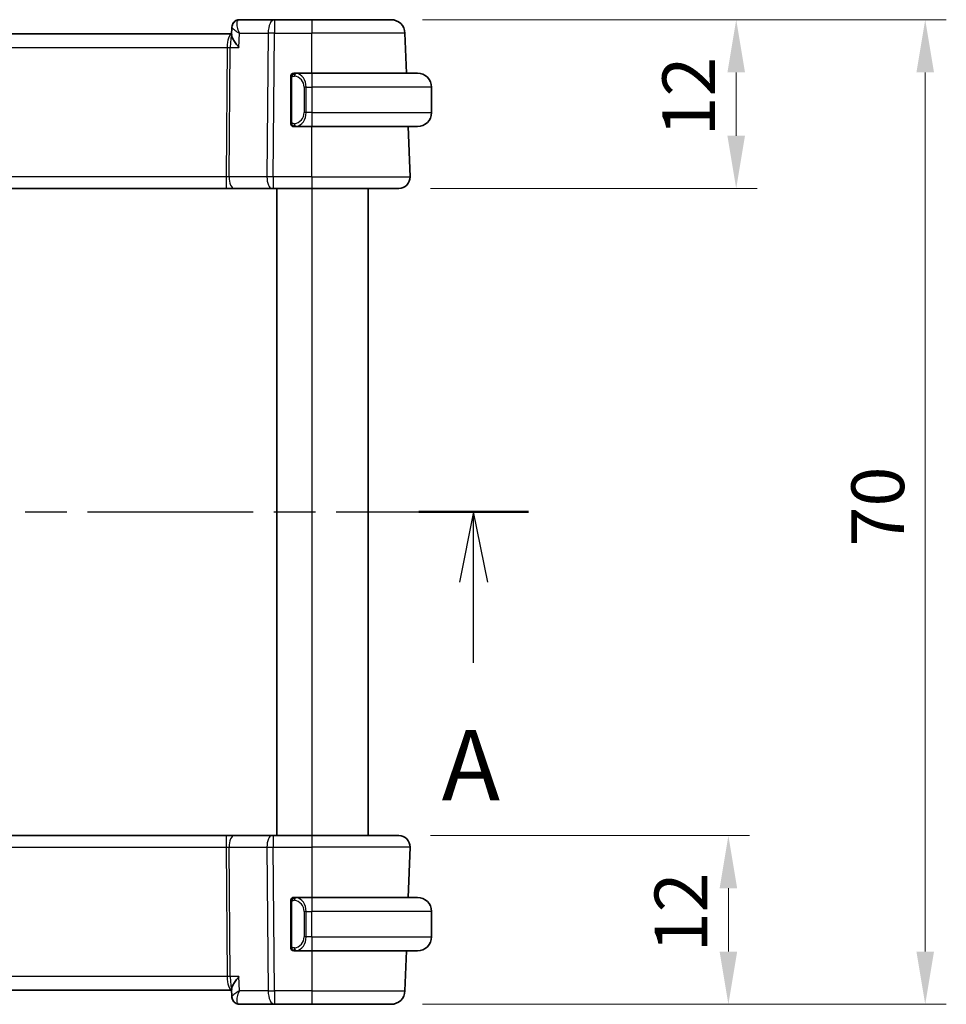
# Model space of a CAD drawing. Units: millimetres. Extents: x 0 to 2582, y 0 to 562.
# Drawn here: x 959 to 1025, y 314 to 384 of the extents above; entities that cross this region are included whole.
import ezdxf

# ---------------------------------------------------------------- set-up
doc = ezdxf.new("R2010")
doc.units = ezdxf.units.MM
doc.header["$LTSCALE"] = 1.5
doc.linetypes.add('CHAIN', pattern=[0.3543, 0.2362, -0.0295, 0.0591, -0.0295])
doc.layers.get('Defpoints').update_dxf_attribs({"lineweight": 25})
for name, color, linetype, lineweight in [('Dimension (ISO)', 7, 'Continuous', 18), ('Section Line (ISO)', 7, 'CHAIN', 25), ('Visible (ISO)', 7, 'Continuous', 35), ('Visible Narrow (ISO)', 7, 'Continuous', 25)]:
    doc.layers.add(name, color=color, linetype=linetype, lineweight=lineweight)
doc.styles.add('Note Text (TK)', font='MS PGothic.ttf')
doc.dimstyles.new('Default - Method 1b (TK)', dxfattribs={"dimscale": 1.5, "dimtxt": 2.5, "dimasz": 2.5, "dimexe": 1, "dimexo": 1.5, "dimgap": 1, "dimtad": 1, "dimtoh": 1, "dimrnd": 1e-08, "dimdsep": 46, "dimtxsty": 'Note Text (TK)', "dimcen": 0.09, "dimdle": 5, "dimclrd": 100, "dimclre": 100, "dimclrt": 7, "dimadec": 1, "dimazin": 1, "dimtfac": 1, "dimtmove": 0, "dimatfit": 3, "dimfxl": 0, "dimtolj": 1, "dimlwd": -1, "dimlwe": -1, "dimarcsym": 0})

# ---------------------------------------------------------------- blocks, each defined once
blk = doc.blocks.new('2dTransSection0')
at = {"layer": 'Section Line (ISO)', "linetype": 'CHAIN', "ltscale": 16.634594}
blk.add_line((162.813, 182.569), (213.856, 182.569), dxfattribs=at)
at = {"layer": 'Section Line (ISO)', "linetype": 'Continuous', "lineweight": 50}
for p, q in [((162.813, 182.569), (166.707, 182.569)), ((209.962, 182.569), (213.856, 182.569))]:
    blk.add_line(p, q, dxfattribs=at)
at = {"layer": 'Section Line (ISO)', "linetype": 'Continuous'}
for p, q in [((164.76, 182.569), (164.26, 180.069)), ((164.76, 180.069), (164.76, 182.569)), ((165.26, 180.069), (164.76, 182.569)), ((211.909, 182.569), (211.409, 180.069)), ((211.909, 180.069), (211.909, 182.569)), ((212.409, 180.069), (211.909, 182.569)), ((164.76, 177.203), (164.76, 180.069)), ((211.909, 177.203), (211.909, 180.069))]:
    blk.add_line(p, q, dxfattribs=at)
at = {"layer": 'Section Line (ISO)', "char_height": 2.5, "attachment_point": 7, "style": 'Note Text (TK)'}
for insert in [(163.624, 171.539), (210.773, 171.539)]:
    blk.add_mtext('A', dxfattribs=dict(at, insert=insert))
blk = doc.blocks.new('*D22')
at = {"layer": 'Defpoints', "color": 0, "transparency": 16777216}
for p in [(985.992, 326.137), (985.436, 314.137), (1009.436, 314.137)]:
    blk.add_point(p, dxfattribs=at)
at = {"layer": 'Dimension (ISO)', "color": 100, "transparency": 16777216}
for p, q in [((988.242, 326.137), (1010.936, 326.137)), ((1009.436, 322.387), (1009.436, 317.887)), ((987.686, 314.137), (1010.936, 314.137))]:
    blk.add_line(p, q, dxfattribs=at)
for points in [[(1008.811, 322.387), (1010.061, 322.387), (1009.436, 326.137)], [(1008.811, 317.887), (1010.061, 317.887), (1009.436, 314.137)]]:
    blk.add_solid(points, dxfattribs=at)
at = {"layer": 'Dimension (ISO)', "color": 7, "transparency": 16777216, "insert": (1006.061, 317.836), "char_height": 3.75, "attachment_point": 4, "rotation": 90, "style": 'Note Text (TK)'}
blk.add_mtext('\\A1;12', dxfattribs=at)
blk = doc.blocks.new('*D23')
at = {"layer": 'Defpoints', "color": 0, "transparency": 16777216}
for p in [(985.436, 384.137), (985.992, 372.137), (1009.992, 372.137)]:
    blk.add_point(p, dxfattribs=at)
at = {"layer": 'Dimension (ISO)', "color": 100, "transparency": 16777216}
for p, q in [((987.686, 384.137), (1011.492, 384.137)), ((1009.992, 380.387), (1009.992, 375.887)), ((988.242, 372.137), (1011.492, 372.137))]:
    blk.add_line(p, q, dxfattribs=at)
for points in [[(1009.367, 380.387), (1010.617, 380.387), (1009.992, 384.137)], [(1009.367, 375.887), (1010.617, 375.887), (1009.992, 372.137)]]:
    blk.add_solid(points, dxfattribs=at)
at = {"layer": 'Dimension (ISO)', "color": 7, "transparency": 16777216, "insert": (1006.617, 375.836), "char_height": 3.75, "attachment_point": 4, "rotation": 90, "style": 'Note Text (TK)'}
blk.add_mtext('\\A1;12', dxfattribs=at)
blk = doc.blocks.new('*D24')
at = {"layer": 'Defpoints', "color": 0, "transparency": 16777216}
for p in [(985.436, 384.137), (985.436, 314.137), (1023.436, 314.137)]:
    blk.add_point(p, dxfattribs=at)
at = {"layer": 'Dimension (ISO)', "color": 100, "transparency": 16777216}
for p, q in [((987.686, 384.137), (1024.936, 384.137)), ((1023.436, 380.387), (1023.436, 317.887)), ((987.686, 314.137), (1024.936, 314.137))]:
    blk.add_line(p, q, dxfattribs=at)
for points in [[(1022.811, 380.387), (1024.061, 380.387), (1023.436, 384.137)], [(1022.811, 317.887), (1024.061, 317.887), (1023.436, 314.137)]]:
    blk.add_solid(points, dxfattribs=at)
at = {"layer": 'Dimension (ISO)', "color": 7, "transparency": 16777216, "insert": (1020.061, 346.687), "char_height": 3.75, "attachment_point": 4, "rotation": 90, "style": 'Note Text (TK)'}
blk.add_mtext('\\A1;70', dxfattribs=at)

msp = doc.modelspace()

# ---------------------------------------------------------------- linework, layer by layer
at = {"layer": 'Visible (ISO)'}
for p, q in [((974.1075, 383.0471), (974.1287, 383.6073)), ((977.1472, 384.1371), (974.6547, 384.1371)), ((979.8203, 384.1371), (977.1472, 384.1371)), ((979.8203, 384.1371), (985.4355, 384.1371)), ((985.4355, 384.1371), (985.4355, 384.1371)), ((974.1109, 383.1371), (913.5296, 383.1371)), ((986.5339, 380.3371), (986.4349, 383.172)), ((986.5339, 380.3371), (986.4349, 383.172)), ((979.8203, 380.3371), (978.6143, 380.3371)), ((979.8203, 380.3371), (987.3203, 380.3371)), ((978.3203, 379.9628), (978.3203, 376.9113)), ((988.3203, 379.3371), (988.3203, 377.5371)), ((979.1545, 377.1371), (979.1545, 377.1371)), ((978.6167, 376.5371), (979.8203, 376.5371)), ((987.3203, 376.5371), (979.8203, 376.5371)), ((986.7914, 372.965), (986.6666, 376.5371)), ((986.7914, 372.965), (986.6666, 376.5371)), ((913.9314, 372.1371), (973.7091, 372.1371)), ((973.7091, 372.1371), (974.2901, 372.1371)), ((974.2901, 372.1371), (976.9736, 372.1371)), ((977.063, 372.1371), (976.9736, 372.1371)), ((977.063, 372.1371), (979.8203, 372.1371)), ((977.3203, 372.1371), (977.3203, 326.1371)), ((985.9918, 372.1371), (979.8203, 372.1371)), ((983.8203, 372.1371), (983.8203, 326.1371)), ((973.7091, 326.1371), (913.9314, 326.1371)), ((974.2901, 326.1371), (973.7091, 326.1371)), ((976.9736, 326.1371), (974.2901, 326.1371)), ((976.9736, 326.1371), (977.063, 326.1371)), ((979.8203, 326.1371), (977.063, 326.1371)), ((979.8203, 326.1371), (985.9918, 326.1371)), ((986.6666, 321.7371), (986.7914, 325.3092)), ((986.7914, 325.3092), (986.6666, 321.7371)), ((978.3203, 321.3628), (978.3203, 318.3113)), ((979.8203, 321.7371), (978.6143, 321.7371)), ((979.8203, 321.7371), (987.3203, 321.7371)), ((979.3363, 321.1371), (979.3361, 321.1371)), ((988.3203, 318.9371), (988.3203, 320.7371)), ((978.6167, 317.9371), (979.8203, 317.9371)), ((987.3203, 317.9371), (979.8203, 317.9371)), ((986.4349, 315.1022), (986.5339, 317.9371)), ((986.5339, 317.9371), (986.4349, 315.1022)), ((913.5296, 315.1371), (974.1109, 315.1371)), ((974.1287, 314.6669), (974.1075, 315.227)), ((974.6547, 314.1371), (977.1472, 314.1371)), ((977.1472, 314.1371), (979.8203, 314.1371)), ((985.4355, 314.1371), (979.8203, 314.1371)), ((985.4355, 314.1371), (985.4355, 314.1371))]:
    msp.add_line(p, q, dxfattribs=at)
for centre, radius, start, end in [((985.4355, 383.1371), 1, 2, 90), ((985.4355, 383.1371), 1, 2, 90), ((978.5203, 380.1371), 0.2, 135, 180), ((978.5203, 380.1371), 0.2, 90, 135), ((987.3203, 379.3371), 1, 0, 90), ((987.3203, 377.5371), 1, 270, 0), ((978.5203, 376.7371), 0.2, 180, 225), ((978.5203, 376.7371), 0.2, 225, 270), ((985.9918, 372.9371), 0.8, 270, 2), ((985.9919, 372.9371), 0.8, 270, 2), ((985.9918, 325.3371), 0.8, 358, 90), ((985.9919, 325.3371), 0.8, 358, 90), ((978.5203, 321.5371), 0.2, 135, 180), ((978.5203, 321.5371), 0.2, 90, 135), ((987.3203, 320.7371), 1, 0, 90), ((987.3203, 318.9371), 1, 270, 0), ((978.5203, 318.1371), 0.2, 180, 225), ((978.5203, 318.1371), 0.2, 225, 270), ((985.4355, 315.1371), 1, 270, 358), ((985.4355, 315.1371), 1, 270, 358)]:
    msp.add_arc(centre, radius, start, end, dxfattribs=at)
for centre, major_axis, ratio, start_param, end_param in [((974.6336, 383.6152), (-0.449, 0.22), 0.9505511, 6.2809997, 6.3104212), ((974.6336, 383.6152), (-0.449, 0.22), 0.950551, 6.2809994, 6.2814179), ((978.8203, 379.9371), (0.2, -0.2), 0.00001, 3.5930446, 3.5930893), ((974.6336, 314.659), (-0.449, -0.22), 0.950551, 6.2559495, 6.285371), ((974.6336, 314.659), (-0.449, -0.22), 0.9505511, 0.0017671, 0.0021855)]:
    msp.add_ellipse(centre, major_axis=major_axis, ratio=ratio, start_param=start_param, end_param=end_param, dxfattribs=at)
for points, knots in [([(974.1287, 383.6107), (974.1307, 383.6661), (974.1415, 383.7232), (974.1676, 383.7969), (974.1759, 383.8166), (974.1853, 383.8357)], [0, 0, 0, 0, 0.017625703, 0.017625703, 0.024224861, 0.024224861, 0.024224861, 0.024224861]), ([(974.1854, 383.8359), (974.2083, 383.8827), (974.2396, 383.9307), (974.3144, 384.0109), (974.3581, 384.0453), (974.4499, 384.0962), (974.4984, 384.1146), (974.5829, 384.1331), (974.6189, 384.1371), (974.6547, 384.1371)], [0, 0, 0, 0, 0.018065325, 0.018065325, 0.034677911, 0.034677911, 0.050058729, 0.050058729, 0.060939721, 0.060939721, 0.060939721, 0.060939721]), ([(974.6266, 382.172), (974.6256, 382.1731), (974.6247, 382.1743), (974.545, 382.2689), (974.4711, 382.3619), (974.3395, 382.5406), (974.2806, 382.6277), (974.1767, 382.8057), (974.1446, 382.8801), (974.1128, 382.98), (974.1063, 383.0172), (974.1075, 383.0471)], [-0.11528343, -0.11528343, -0.11528343, -0.11528343, -0.11498152, -0.11498152, -0.09021682, -0.09021682, -0.0656352, -0.0656352, -0.03646932, -0.03646932, -0.01369312, -0.01369312, -0.01369312, -0.01369312]), ([(978.3203, 380.1371), (978.3203, 380.1371), (978.3203, 380.137), (978.3203, 380.1364), (978.3203, 380.1358), (978.3203, 380.1347), (978.3203, 380.1326), (978.3203, 380.1306), (978.3203, 380.1277), (978.3203, 380.124), (978.3203, 380.1202), (978.3203, 380.1156), (978.3203, 380.1102), (978.3203, 380.1045), (978.3203, 380.0981), (978.3203, 380.0911)], [0, 0, 0, 0, 0.10026775, 0.10026775, 0.10026775, 0.19847065, 0.19847065, 0.19847065, 0.29651622, 0.29651622, 0.29651622, 0.39628078, 0.39628078, 0.39628078, 0.5, 0.5, 0.5, 0.5]), ([(978.5876, 380.3371), (978.5814, 380.3371), (978.5747, 380.3371), (978.5679, 380.3371), (978.5617, 380.3371), (978.5555, 380.3371), (978.5501, 380.3371), (978.5447, 380.3371), (978.5401, 380.3371), (978.5363, 380.3371), (978.532, 380.3371), (978.5286, 380.3371), (978.5259, 380.3371), (978.5218, 380.3371), (978.5203, 380.3371), (978.5203, 380.3371)], [0.25827312, 0.25827312, 0.25827312, 0.25827312, 0.39314391, 0.39314391, 0.39314391, 0.51690147, 0.51690147, 0.51690147, 0.64201572, 0.64201572, 0.64201572, 0.78266988, 0.78266988, 0.78266988, 1, 1, 1, 1]), ([(978.6143, 380.337), (978.6128, 380.3371), (978.6108, 380.3371), (978.6085, 380.3371), (978.603, 380.3371), (978.5958, 380.3371), (978.5876, 380.3371)], [0.00000016, 0.00000016, 0.00000016, 0.00000016, 0.07789573, 0.07789573, 0.07789573, 0.25827312, 0.25827312, 0.25827312, 0.25827312]), ([(978.3203, 380.0911), (978.3203, 380.0793), (978.3203, 380.0653), (978.3203, 380.0506), (978.3203, 380.0362), (978.3203, 380.0211), (978.3203, 380.0059), (978.3203, 380.0041), (978.3203, 380.0024), (978.3203, 380.0006), (978.3203, 379.9875), (978.3203, 379.9748), (978.3203, 379.9628)], [0.5, 0.5, 0.5, 0.5, 0.6699894, 0.6699894, 0.6699894, 0.83656608, 0.83656608, 0.83656608, 0.85622576, 0.85622576, 0.85622576, 1, 1, 1, 1]), ([(978.3203, 376.9113), (978.3203, 376.9055), (978.3203, 376.8997), (978.3203, 376.8936), (978.3203, 376.8877), (978.3203, 376.8815), (978.3203, 376.8751), (978.3203, 376.8688), (978.3203, 376.8623), (978.3203, 376.8557), (978.3203, 376.8491), (978.3203, 376.8425), (978.3203, 376.8361), (978.3203, 376.8296), (978.3203, 376.8232), (978.3203, 376.8171), (978.3203, 376.8109), (978.3203, 376.805), (978.3203, 376.7994), (978.3203, 376.7937), (978.3203, 376.7884), (978.3203, 376.7834)], [0, 0, 0, 0, 0.07187067, 0.07187067, 0.07187067, 0.14250295, 0.14250295, 0.14250295, 0.21256871, 0.21256871, 0.21256871, 0.28268769, 0.28268769, 0.28268769, 0.35348445, 0.35348445, 0.35348445, 0.42564648, 0.42564648, 0.42564648, 0.5, 0.5, 0.5, 0.5]), ([(978.3203, 376.7834), (978.3203, 376.7775), (978.3203, 376.772), (978.3203, 376.7671), (978.3203, 376.7622), (978.3203, 376.7579), (978.3203, 376.7541), (978.3203, 376.7504), (978.3203, 376.7474), (978.3203, 376.745), (978.3203, 376.7426), (978.3203, 376.7409), (978.3203, 376.7397), (978.3203, 376.7394), (978.3203, 376.7392), (978.3203, 376.7389), (978.3203, 376.7382), (978.3203, 376.7377), (978.3203, 376.7374), (978.3203, 376.7371), (978.3203, 376.7371), (978.3203, 376.7371)], [0.5, 0.5, 0.5, 0.5, 0.58502424, 0.58502424, 0.58502424, 0.66947181, 0.66947181, 0.66947181, 0.75324782, 0.75324782, 0.75324782, 0.83626522, 0.83626522, 0.83626522, 0.85443497, 0.85443497, 0.85443497, 0.91835525, 0.91835525, 0.91835525, 1, 1, 1, 1]), ([(978.5203, 376.5371), (978.5203, 376.5371), (978.5213, 376.5371), (978.5245, 376.5371), (978.5266, 376.5371), (978.5292, 376.5371), (978.5325, 376.5371), (978.5354, 376.5371), (978.5387, 376.5371), (978.5427, 376.5371), (978.5465, 376.5371), (978.5509, 376.5371), (978.5557, 376.5371), (978.5606, 376.5371), (978.5659, 376.5371), (978.5711, 376.5371), (978.5768, 376.5371), (978.5824, 376.5371), (978.5876, 376.5371)], [0, 0, 0, 0, 0.19035453, 0.19035453, 0.19035453, 0.31386322, 0.31386322, 0.31386322, 0.42140608, 0.42140608, 0.42140608, 0.52396797, 0.52396797, 0.52396797, 0.62813475, 0.62813475, 0.62813475, 0.74172688, 0.74172688, 0.74172688, 0.74172688]), ([(978.5876, 376.5371), (978.593, 376.5371), (978.598, 376.5371), (978.6023, 376.5371), (978.6074, 376.5371), (978.6117, 376.537), (978.6143, 376.5371)], [0.74172688, 0.74172688, 0.74172688, 0.74172688, 0.86054632, 0.86054632, 0.86054632, 1, 1, 1, 1]), ([(978.3203, 321.5371), (978.3203, 321.5371), (978.3203, 321.537), (978.3203, 321.5364), (978.3203, 321.5358), (978.3203, 321.5347), (978.3203, 321.5326), (978.3203, 321.5306), (978.3203, 321.5277), (978.3203, 321.524), (978.3203, 321.5202), (978.3203, 321.5156), (978.3203, 321.5102), (978.3203, 321.5045), (978.3203, 321.4981), (978.3203, 321.4911)], [0, 0, 0, 0, 0.10026775, 0.10026775, 0.10026775, 0.19847065, 0.19847065, 0.19847065, 0.29651622, 0.29651622, 0.29651622, 0.39628078, 0.39628078, 0.39628078, 0.5, 0.5, 0.5, 0.5]), ([(978.3203, 321.4911), (978.3203, 321.4793), (978.3203, 321.4653), (978.3203, 321.4506), (978.3203, 321.4362), (978.3203, 321.4211), (978.3203, 321.4059), (978.3203, 321.4041), (978.3203, 321.4024), (978.3203, 321.4006), (978.3203, 321.3875), (978.3203, 321.3748), (978.3203, 321.3628)], [0.5, 0.5, 0.5, 0.5, 0.6699894, 0.6699894, 0.6699894, 0.83656608, 0.83656608, 0.83656608, 0.85622576, 0.85622576, 0.85622576, 1, 1, 1, 1]), ([(978.5876, 321.7371), (978.5814, 321.7371), (978.5747, 321.7371), (978.5679, 321.7371), (978.5617, 321.7371), (978.5555, 321.7371), (978.5501, 321.7371), (978.5447, 321.7371), (978.5401, 321.7371), (978.5363, 321.7371), (978.532, 321.7371), (978.5286, 321.7371), (978.5259, 321.7371), (978.5218, 321.7371), (978.5203, 321.7371), (978.5203, 321.7371)], [0.25827312, 0.25827312, 0.25827312, 0.25827312, 0.39314391, 0.39314391, 0.39314391, 0.51690147, 0.51690147, 0.51690147, 0.64201572, 0.64201572, 0.64201572, 0.78266988, 0.78266988, 0.78266988, 1, 1, 1, 1]), ([(978.6143, 321.737), (978.6128, 321.7371), (978.6108, 321.7371), (978.6085, 321.7371), (978.603, 321.7371), (978.5958, 321.7371), (978.5876, 321.7371)], [0.00000016, 0.00000016, 0.00000016, 0.00000016, 0.07789573, 0.07789573, 0.07789573, 0.25827312, 0.25827312, 0.25827312, 0.25827312]), ([(978.3203, 318.3113), (978.3203, 318.3055), (978.3203, 318.2997), (978.3203, 318.2936), (978.3203, 318.2877), (978.3203, 318.2815), (978.3203, 318.2751), (978.3203, 318.2688), (978.3203, 318.2623), (978.3203, 318.2557), (978.3203, 318.2491), (978.3203, 318.2425), (978.3203, 318.2361), (978.3203, 318.2296), (978.3203, 318.2232), (978.3203, 318.2171), (978.3203, 318.2109), (978.3203, 318.205), (978.3203, 318.1994), (978.3203, 318.1937), (978.3203, 318.1884), (978.3203, 318.1834)], [0, 0, 0, 0, 0.07187067, 0.07187067, 0.07187067, 0.14250295, 0.14250295, 0.14250295, 0.21256871, 0.21256871, 0.21256871, 0.28268769, 0.28268769, 0.28268769, 0.35348445, 0.35348445, 0.35348445, 0.42564648, 0.42564648, 0.42564648, 0.5, 0.5, 0.5, 0.5]), ([(978.3203, 318.1834), (978.3203, 318.1775), (978.3203, 318.172), (978.3203, 318.1671), (978.3203, 318.1622), (978.3203, 318.1579), (978.3203, 318.1541), (978.3203, 318.1504), (978.3203, 318.1474), (978.3203, 318.145), (978.3203, 318.1426), (978.3203, 318.1409), (978.3203, 318.1397), (978.3203, 318.1394), (978.3203, 318.1392), (978.3203, 318.1389), (978.3203, 318.1382), (978.3203, 318.1377), (978.3203, 318.1374), (978.3203, 318.1371), (978.3203, 318.1371), (978.3203, 318.1371)], [0.5, 0.5, 0.5, 0.5, 0.58502424, 0.58502424, 0.58502424, 0.66947181, 0.66947181, 0.66947181, 0.75324782, 0.75324782, 0.75324782, 0.83626522, 0.83626522, 0.83626522, 0.85443497, 0.85443497, 0.85443497, 0.91835525, 0.91835525, 0.91835525, 1, 1, 1, 1]), ([(978.5203, 317.9371), (978.5203, 317.9371), (978.5213, 317.9371), (978.5245, 317.9371), (978.5266, 317.9371), (978.5292, 317.9371), (978.5325, 317.9371), (978.5354, 317.9371), (978.5387, 317.9371), (978.5427, 317.9371), (978.5465, 317.9371), (978.5509, 317.9371), (978.5557, 317.9371), (978.5606, 317.9371), (978.5659, 317.9371), (978.5711, 317.9371), (978.5768, 317.9371), (978.5824, 317.9371), (978.5876, 317.9371)], [0, 0, 0, 0, 0.19035453, 0.19035453, 0.19035453, 0.31386322, 0.31386322, 0.31386322, 0.42140608, 0.42140608, 0.42140608, 0.52396797, 0.52396797, 0.52396797, 0.62813475, 0.62813475, 0.62813475, 0.74172688, 0.74172688, 0.74172688, 0.74172688]), ([(978.5876, 317.9371), (978.593, 317.9371), (978.598, 317.9371), (978.6023, 317.9371), (978.6074, 317.9371), (978.6117, 317.937), (978.6143, 317.9371)], [0.74172688, 0.74172688, 0.74172688, 0.74172688, 0.86054632, 0.86054632, 0.86054632, 1, 1, 1, 1]), ([(974.6266, 316.1022), (974.6256, 316.101), (974.6247, 316.0999), (974.545, 316.0052), (974.471, 315.9121), (974.3393, 315.7333), (974.2804, 315.6462), (974.1766, 315.4683), (974.1445, 315.3939), (974.1128, 315.294), (974.1063, 315.2569), (974.1075, 315.227)], [-0.00047427, -0.00047427, -0.00047427, -0.00047427, 0, 0, 0.03892882, 0.03892882, 0.07756954, 0.07756954, 0.12333441, 0.12333441, 0.15903876, 0.15903876, 0.15903876, 0.15903876]), ([(974.1823, 314.4522), (974.1549, 314.5089), (974.1371, 314.571), (974.1299, 314.6426), (974.1291, 314.653), (974.1287, 314.6634)], [0, 0, 0, 0, 0.019590172, 0.019590172, 0.022933837, 0.022933837, 0.022933837, 0.022933837]), ([(974.1853, 314.4384), (974.1579, 314.4944), (974.1397, 314.556), (974.1308, 314.6302), (974.1297, 314.6434), (974.129, 314.6565)], [0, 0, 0, 0, 0.019310247, 0.019310247, 0.023465736, 0.023465736, 0.023465736, 0.023465736]), ([(974.6547, 314.1371), (974.6015, 314.1371), (974.5475, 314.146), (974.4452, 314.1796), (974.3958, 314.2049), (974.3087, 314.2681), (974.2706, 314.3068), (974.2185, 314.3771), (974.2003, 314.4079), (974.1854, 314.4382)], [0, 0, 0, 0, 0.016195568, 0.016195568, 0.032660648, 0.032660648, 0.049227309, 0.049227309, 0.060944831, 0.060944831, 0.060944831, 0.060944831])]:
    msp.add_open_spline(points, degree=3, knots=knots, dxfattribs=at)
msp.add_open_spline([(974.1894, 314.4303), (974.188, 314.4329), (974.1867, 314.4356), (974.1854, 314.4382)], degree=3, dxfattribs=at)
at = {"layer": 'Visible Narrow (ISO)'}
for p, q in [((974.6266, 382.172), (974.6645, 383.172)), ((974.6645, 383.172), (976.7002, 383.172)), ((976.7002, 383.172), (976.6161, 372.965)), ((977.063, 372.965), (977.1472, 383.172)), ((977.1472, 383.172), (979.8203, 383.172)), ((979.8203, 380.3371), (979.8203, 383.172)), ((986.4349, 383.172), (979.8203, 383.172)), ((913.8555, 382.172), (973.785, 382.172)), ((973.785, 382.172), (973.7091, 372.965)), ((973.9326, 372.965), (974.0085, 382.172)), ((974.0085, 382.172), (974.6266, 382.172)), ((978.3203, 379.9628), (978.3355, 379.9628)), ((978.3355, 379.9628), (978.3788, 379.9628)), ((978.3788, 376.9113), (978.3788, 379.9628)), ((979.4031, 379.3371), (979.2617, 379.3371)), ((979.2617, 379.3371), (979.2617, 377.5371)), ((979.4031, 377.5371), (979.4031, 379.3371)), ((979.4031, 379.3371), (979.8203, 379.3371)), ((988.3203, 379.3371), (979.8203, 379.3371)), ((979.8203, 379.3371), (979.8203, 377.5371)), ((979.4031, 377.5371), (979.2617, 377.5371)), ((979.8203, 377.5371), (979.4031, 377.5371)), ((979.8203, 377.5371), (988.3203, 377.5371)), ((978.3355, 376.9113), (978.3203, 376.9113)), ((978.3788, 376.9113), (978.3355, 376.9113)), ((979.8203, 372.965), (979.8203, 376.5371)), ((973.7091, 372.965), (913.9314, 372.965)), ((976.6161, 372.965), (973.9326, 372.965)), ((979.8203, 372.965), (977.063, 372.965)), ((979.8203, 372.965), (986.7914, 372.965)), ((979.8203, 372.1371), (979.8203, 326.1371)), ((913.9314, 325.3092), (973.7091, 325.3092)), ((973.7091, 325.3092), (973.785, 316.1022)), ((973.9326, 325.3092), (976.6161, 325.3092)), ((974.0085, 316.1022), (973.9326, 325.3092)), ((976.6161, 325.3092), (976.7002, 315.1022)), ((977.063, 325.3092), (979.8203, 325.3092)), ((977.1472, 315.1022), (977.063, 325.3092)), ((986.7914, 325.3092), (979.8203, 325.3092)), ((979.8203, 325.3092), (979.8203, 321.7371)), ((978.3203, 321.3628), (978.3355, 321.3628)), ((978.3355, 321.3628), (978.3788, 321.3628)), ((978.3788, 318.3113), (978.3788, 321.3628)), ((979.4031, 320.7371), (979.2617, 320.7371)), ((979.2617, 320.7371), (979.2617, 318.9371)), ((979.4031, 318.9371), (979.4031, 320.7371)), ((979.4031, 320.7371), (979.8203, 320.7371)), ((979.8203, 318.9371), (979.8203, 320.7371)), ((988.3203, 320.7371), (979.8203, 320.7371)), ((979.4031, 318.9371), (979.2617, 318.9371)), ((979.8203, 318.9371), (979.4031, 318.9371)), ((979.8203, 318.9371), (988.3203, 318.9371)), ((978.3355, 318.3113), (978.3203, 318.3113)), ((978.3788, 318.3113), (978.3355, 318.3113)), ((979.8203, 317.9371), (979.8203, 315.1022)), ((973.785, 316.1022), (913.8555, 316.1022)), ((974.6266, 316.1022), (974.0085, 316.1022)), ((974.6645, 315.1022), (974.6266, 316.1022)), ((976.7002, 315.1022), (974.6645, 315.1022)), ((979.8203, 315.1022), (977.1472, 315.1022)), ((979.8203, 315.1022), (986.4349, 315.1022))]:
    msp.add_line(p, q, dxfattribs=at)
for centre, major_axis, ratio, start_param, end_param in [((974.6336, 383.6152), (-0.449, 0.22), 0.9505511, 0.0272359, 0.0936945), ((974.6336, 383.6152), (-0.449, 0.22), 0.950551, 5.2806887, 6.2809996), ((974.6355, 383.1092), (0.0209, 1.0278), 0.2888469, 0.0059152, 0.2988012), ((977.1472, 383.1371), (0, 1), 0.447214, 0, 1.5358897), ((977.1472, 383.1371), (0, 1), 0.00001, 6.2828249, 7.8190742), ((979.8203, 383.1371), (0, 1), 0.00001, 6.2824647, 7.8190733), ((974.1389, 382.1371), (0, -1), 0.3541024, 3.2210807, 4.6774824), ((974.1389, 382.1371), (0, 1), 0.1304956, 0.2236424, 1.5358897), ((977.1472, 383.1371), (1, -0.0082), 0.0348983, 1.5710844, 2.0344444), ((985.4355, 383.1371), (0.9994, 0.0349), 0.0144543, 0.0000004, 0.0060857), ((973.785, 382.1894), (0.5, -0.0041), 0.0348983, 4.7126771, 5.1760371), ((978.7094, 380.13), (-0.0266, -0.1982), 0.7039514, 4.0681274, 4.80648), ((978.4617, 379.3371), (0, -0.8), 0.9999996, 1.5707963, 3.0083301), ((978.7094, 380.13), (0.0266, 0.1982), 0.7039514, 0.188182, 0.9265347), ((978.6031, 379.3371), (0, 1), 0.7999996, 4.712389, 6.1499228), ((979.8203, 379.3371), (0, 1), 0.00001, 6.2831846, 7.8539813), ((978.4617, 377.5371), (0, -0.8), 0.9999996, 0.1332626, 1.5707963), ((978.6031, 377.5371), (0, 1), 0.7999996, 3.2748552, 4.712389), ((979.8203, 377.5371), (0, -1), 0.00001, 4.712389, 6.2829095), ((978.7094, 376.7442), (0.0266, -0.1982), 0.7039514, 4.6182979, 5.3566506), ((978.7094, 376.7442), (0.0266, -0.1982), 0.7039514, 5.3566506, 6.0950033), ((973.7088, 372.9371), (-0.5001, -0.0066), 0.0558116, 4.2475409, 4.7109009), ((973.7091, 372.9371), (0, -0.8), 0.00001, 4.6774824, 6.2831853), ((974.2901, 372.9371), (0, -0.8), 0.447214, 4.6774824, 6.2831853), ((976.9736, 372.9371), (0, -0.8), 0.447214, 4.6774824, 6.2831853), ((977.0631, 372.9371), (-1, 0.0066), 0.0279186, 4.712631, 5.175991), ((977.063, 372.9371), (0, -0.8), 0.00001, 4.6774809, 6.2825547), ((979.8203, 372.9371), (0, -0.8), 0.00001, 4.6774823, 6.2831553), ((985.7917, 372.9371), (0.9996, 0.0279), 0.0115629, 0.0000812, 0.0061555), ((973.7091, 325.3371), (0, 0.8), 0.00001, 0, 1.6057029), ((974.2901, 325.3371), (0, 0.8), 0.447214, 0, 1.6057029), ((976.9736, 325.3371), (0, 0.8), 0.447214, 0, 1.6057029), ((977.063, 325.3371), (0, 0.8), 0.00001, 6.2821644, 7.8888857), ((979.8203, 325.3371), (0, 0.8), 0.00001, 6.2824347, 7.8888864), ((973.7088, 325.3371), (0.5001, -0.0066), 0.0558116, 4.7138771, 5.1772371), ((977.0631, 325.3371), (1, 0.0066), 0.0279186, 4.2487869, 4.7121469), ((985.7917, 325.3371), (0.9996, -0.0279), 0.0115629, 6.2770298, 6.2831041), ((978.7094, 321.53), (-0.0266, -0.1982), 0.7039514, 4.0681274, 4.80648), ((978.4617, 320.7371), (0, -0.8), 0.9999996, 1.5707963, 3.0083301), ((978.7094, 321.53), (0.0266, 0.1982), 0.7039514, 0.188182, 0.9265347), ((978.6031, 320.7371), (0, 1), 0.7999996, 4.712389, 6.1499228), ((979.8203, 320.7371), (0, 1), 0.00001, 0.0002751, 1.5707963), ((978.4617, 318.9371), (0, -0.8), 0.9999996, 0.1332626, 1.5707963), ((978.6031, 318.9371), (0, 1), 0.7999996, 3.2748552, 4.712389), ((979.8203, 318.9371), (0, -1), 0.00001, 4.7123886, 6.2831846), ((978.7094, 318.1442), (0.0266, -0.1982), 0.7039514, 4.6182979, 5.3566506), ((978.7094, 318.1442), (0.0266, -0.1982), 0.7039514, 5.3566506, 6.0950033), ((973.785, 316.0847), (-0.5, -0.0041), 0.0348983, 4.2487409, 4.7121009), ((974.1389, 316.1371), (0, -1), 0.3541024, 4.7472956, 6.2036973), ((974.1389, 316.1371), (0, 1), 0.1304956, 1.6057029, 2.9179503), ((977.1472, 315.1371), (-1, -0.0082), 0.0348983, 1.1071482, 1.5705082), ((977.1472, 315.1371), (0, -1), 0.447214, 4.7472956, 6.2831853), ((977.1472, 315.1371), (0, -1), 0.00001, 4.7472952, 6.2831846), ((979.8203, 315.1371), (0, -1), 0.00001, 4.7472963, 6.2834975), ((985.4355, 315.1371), (0.9994, -0.0349), 0.0144543, 6.2770996, 6.2831849), ((974.6336, 314.659), (-0.449, -0.22), 0.9505511, 6.0764685, 6.2849525), ((974.6336, 314.659), (-0.449, -0.22), 0.950551, 0.0021857, 1.0024966), ((974.6548, 314.6371), (0, -0.5), 0.9913156, 5.3232653, 5.432083), ((974.6355, 315.1649), (0.0209, -1.0278), 0.2888469, 5.9843841, 6.2772701)]:
    msp.add_ellipse(centre, major_axis=major_axis, ratio=ratio, start_param=start_param, end_param=end_param, dxfattribs=at)
for points, knots in [([(974.1287, 383.6107), (974.1276, 383.5819), (974.1578, 383.54), (974.2069, 383.4926), (974.2169, 383.4828), (974.2278, 383.4729), (974.2394, 383.4627), (974.2645, 383.4407), (974.2931, 383.4178), (974.3244, 383.3942), (974.4172, 383.3243), (974.5338, 383.2484), (974.6645, 383.172)], [-0.070173225, -0.070173225, -0.070173225, -0.070173225, -0.046348763, -0.046348763, -0.046348763, -0.041460106, -0.041460106, -0.041460106, -0.030899176, -0.030899176, -0.030899176, 0.000383194, 0.000383194, 0.000383194, 0.000383194]), ([(974.6645, 383.172), (974.6637, 383.1738), (974.663, 383.1756), (974.6006, 383.3249), (974.5294, 383.5456), (974.4836, 383.8754), (974.5121, 384.0358), (974.5682, 384.0933)], [-0.000383194, -0.000383194, -0.000383194, -0.000383194, 0, 0, 0.030899176, 0.046348763, 0.077247939, 0.077247939, 0.077247939, 0.077247939]), ([(978.4319, 380.1011), (978.4399, 380.1072), (978.4486, 380.1124), (978.4579, 380.1168), (978.467, 380.1211), (978.4767, 380.1246), (978.4868, 380.1272), (978.4963, 380.1297), (978.506, 380.1313), (978.5153, 380.1321), (978.5248, 380.1329), (978.5341, 380.133), (978.5429, 380.1325), (978.5517, 380.132), (978.5601, 380.131), (978.568, 380.13)], [0.5, 0.5, 0.5, 0.5, 0.60524772, 0.60524772, 0.60524772, 0.707891, 0.707891, 0.707891, 0.80414857, 0.80414857, 0.80414857, 0.90207429, 0.90207429, 0.90207429, 1, 1, 1, 1]), ([(978.7094, 380.3282), (978.7061, 380.3288), (978.6957, 380.3305), (978.6829, 380.3322), (978.6748, 380.3333), (978.6657, 380.3343), (978.657, 380.3351), (978.648, 380.3359), (978.6394, 380.3364), (978.6322, 380.3367), (978.6232, 380.337), (978.6166, 380.337), (978.6143, 380.337)], [0, 0, 0, 0, 0.3215828, 0.3215828, 0.3215828, 0.5255123, 0.5255123, 0.5255123, 0.7373622, 0.7373622, 0.7373622, 1, 1, 1, 1]), ([(978.3788, 379.9628), (978.3788, 379.9809), (978.3789, 379.9995), (978.3818, 380.0169), (978.3846, 380.034), (978.3902, 380.0498), (978.3986, 380.0638), (978.4075, 380.0788), (978.4194, 380.0916), (978.4319, 380.1011)], [0, 0, 0, 0, 0.16464555, 0.16464555, 0.16464555, 0.3268563, 0.3268563, 0.3268563, 0.5, 0.5, 0.5, 0.5]), ([(978.4324, 376.773), (978.4268, 376.7773), (978.4214, 376.7822), (978.4164, 376.7875), (978.4114, 376.7927), (978.4068, 376.7984), (978.4027, 376.8044), (978.3986, 376.8104), (978.3951, 376.8168), (978.3921, 376.8233), (978.3891, 376.83), (978.3867, 376.8368), (978.3849, 376.8436), (978.3832, 376.8499), (978.382, 376.8561), (978.3811, 376.8627), (978.38, 376.8706), (978.3794, 376.8792), (978.3791, 376.8878), (978.3788, 376.8956), (978.3788, 376.9033), (978.3788, 376.9113)], [0.5, 0.5, 0.5, 0.5, 0.57172447, 0.57172447, 0.57172447, 0.6426242, 0.6426242, 0.6426242, 0.71336021, 0.71336021, 0.71336021, 0.78457822, 0.78457822, 0.78457822, 0.85049403, 0.85049403, 0.85049403, 0.92879556, 0.92879556, 0.92879556, 1, 1, 1, 1]), ([(978.568, 376.7442), (978.5623, 376.7434), (978.5567, 376.7427), (978.5507, 376.7421), (978.5448, 376.7416), (978.5385, 376.7413), (978.5319, 376.7414), (978.5254, 376.7414), (978.5185, 376.7418), (978.5116, 376.7427), (978.5046, 376.7435), (978.4974, 376.7447), (978.4904, 376.7463), (978.4833, 376.7479), (978.4764, 376.75), (978.4696, 376.7525), (978.4629, 376.755), (978.4564, 376.7579), (978.4502, 376.7613), (978.444, 376.7647), (978.4381, 376.7686), (978.4324, 376.773)], [0, 0, 0, 0, 0.071275, 0.071275, 0.071275, 0.14246065, 0.14246065, 0.14246065, 0.21364074, 0.21364074, 0.21364074, 0.28489899, 0.28489899, 0.28489899, 0.35632005, 0.35632005, 0.35632005, 0.42799051, 0.42799051, 0.42799051, 0.5, 0.5, 0.5, 0.5]), ([(978.6143, 376.5371), (978.6151, 376.5371), (978.6165, 376.5371), (978.6183, 376.5371), (978.6222, 376.5371), (978.6284, 376.5372), (978.6357, 376.5376), (978.6412, 376.5378), (978.6472, 376.5382), (978.6535, 376.5388), (978.6594, 376.5392), (978.6657, 376.5399), (978.6717, 376.5405), (978.6784, 376.5413), (978.6848, 376.5421), (978.6904, 376.5429), (978.6996, 376.5443), (978.7068, 376.5455), (978.7094, 376.5459)], [0.00000014, 0.00000014, 0.00000014, 0.00000014, 0.09424462, 0.09424462, 0.09424462, 0.29608497, 0.29608497, 0.29608497, 0.44613462, 0.44613462, 0.44613462, 0.58843853, 0.58843853, 0.58843853, 0.74422937, 0.74422937, 0.74422937, 1, 1, 1, 1]), ([(978.3788, 321.3628), (978.3788, 321.3809), (978.3789, 321.3995), (978.3818, 321.4169), (978.3846, 321.434), (978.3902, 321.4498), (978.3986, 321.4638), (978.4075, 321.4788), (978.4194, 321.4916), (978.4319, 321.5011)], [0, 0, 0, 0, 0.16464555, 0.16464555, 0.16464555, 0.3268563, 0.3268563, 0.3268563, 0.5, 0.5, 0.5, 0.5]), ([(978.4319, 321.5011), (978.4399, 321.5072), (978.4486, 321.5124), (978.4579, 321.5168), (978.467, 321.5211), (978.4767, 321.5246), (978.4868, 321.5272), (978.4963, 321.5297), (978.506, 321.5313), (978.5153, 321.5321), (978.5248, 321.5329), (978.5341, 321.533), (978.5429, 321.5325), (978.5517, 321.532), (978.5601, 321.531), (978.568, 321.53)], [0.5, 0.5, 0.5, 0.5, 0.60524772, 0.60524772, 0.60524772, 0.707891, 0.707891, 0.707891, 0.80414857, 0.80414857, 0.80414857, 0.90207429, 0.90207429, 0.90207429, 1, 1, 1, 1]), ([(978.7094, 321.7282), (978.7061, 321.7288), (978.6957, 321.7305), (978.6829, 321.7322), (978.6748, 321.7333), (978.6657, 321.7343), (978.657, 321.7351), (978.648, 321.7359), (978.6394, 321.7364), (978.6322, 321.7367), (978.6232, 321.737), (978.6166, 321.737), (978.6143, 321.737)], [0, 0, 0, 0, 0.3215828, 0.3215828, 0.3215828, 0.5255123, 0.5255123, 0.5255123, 0.7373622, 0.7373622, 0.7373622, 1, 1, 1, 1]), ([(978.4324, 318.173), (978.4268, 318.1773), (978.4214, 318.1822), (978.4164, 318.1875), (978.4114, 318.1927), (978.4068, 318.1984), (978.4027, 318.2044), (978.3986, 318.2104), (978.3951, 318.2168), (978.3921, 318.2233), (978.3891, 318.23), (978.3867, 318.2368), (978.3849, 318.2436), (978.3832, 318.2499), (978.382, 318.2561), (978.3811, 318.2627), (978.38, 318.2706), (978.3794, 318.2792), (978.3791, 318.2878), (978.3788, 318.2956), (978.3788, 318.3033), (978.3788, 318.3113)], [0.5, 0.5, 0.5, 0.5, 0.57172447, 0.57172447, 0.57172447, 0.6426242, 0.6426242, 0.6426242, 0.71336021, 0.71336021, 0.71336021, 0.78457822, 0.78457822, 0.78457822, 0.85049403, 0.85049403, 0.85049403, 0.92879556, 0.92879556, 0.92879556, 1, 1, 1, 1]), ([(978.568, 318.1442), (978.5623, 318.1434), (978.5567, 318.1427), (978.5507, 318.1421), (978.5448, 318.1416), (978.5385, 318.1413), (978.5319, 318.1414), (978.5254, 318.1414), (978.5185, 318.1418), (978.5116, 318.1427), (978.5046, 318.1435), (978.4974, 318.1447), (978.4904, 318.1463), (978.4833, 318.1479), (978.4764, 318.15), (978.4696, 318.1525), (978.4629, 318.155), (978.4564, 318.1579), (978.4502, 318.1613), (978.444, 318.1647), (978.4381, 318.1686), (978.4324, 318.173)], [0, 0, 0, 0, 0.071275, 0.071275, 0.071275, 0.14246065, 0.14246065, 0.14246065, 0.21364074, 0.21364074, 0.21364074, 0.28489899, 0.28489899, 0.28489899, 0.35632005, 0.35632005, 0.35632005, 0.42799051, 0.42799051, 0.42799051, 0.5, 0.5, 0.5, 0.5]), ([(978.6143, 317.9371), (978.6151, 317.9371), (978.6165, 317.9371), (978.6183, 317.9371), (978.6222, 317.9371), (978.6284, 317.9372), (978.6357, 317.9376), (978.6412, 317.9378), (978.6472, 317.9382), (978.6535, 317.9388), (978.6594, 317.9392), (978.6657, 317.9399), (978.6717, 317.9405), (978.6784, 317.9413), (978.6848, 317.9421), (978.6904, 317.9429), (978.6996, 317.9443), (978.7068, 317.9455), (978.7094, 317.9459)], [0.00000014, 0.00000014, 0.00000014, 0.00000014, 0.09424462, 0.09424462, 0.09424462, 0.29608497, 0.29608497, 0.29608497, 0.44613462, 0.44613462, 0.44613462, 0.58843853, 0.58843853, 0.58843853, 0.74422937, 0.74422937, 0.74422937, 1, 1, 1, 1]), ([(974.6645, 315.1022), (974.6629, 315.1012), (974.6613, 315.1003), (974.531, 315.0238), (974.3586, 314.9115), (974.1775, 314.7614), (974.1276, 314.6921), (974.1287, 314.6634)], [-0.077631133, -0.077631133, -0.077631133, -0.077631133, -0.077247939, -0.077247939, -0.046348763, -0.030899176, -0.007046107, -0.007046107, -0.007046107, -0.007046107]), ([(974.5682, 314.1809), (974.5121, 314.2383), (974.4835, 314.3989), (974.5294, 314.7284), (974.6006, 314.9493), (974.663, 315.0985), (974.6637, 315.1003), (974.6645, 315.1022)], [0, 0, 0, 0, 0.030899176, 0.046348763, 0.077247939, 0.077247939, 0.077631133, 0.077631133, 0.077631133, 0.077631133])]:
    msp.add_open_spline(points, degree=3, knots=knots, dxfattribs=at)
for points in [[(978.3945, 380.2393), (978.3807, 380.2303), (978.3572, 380.2098), (978.3281, 380.1551), (978.3203, 380.1107), (978.3203, 380.0911)], [(978.3945, 380.2393), (978.3819, 380.2217), (978.3608, 380.1824), (978.3368, 380.0792), (978.3355, 379.9994), (978.3355, 379.9628)], [(978.3945, 380.2393), (978.3938, 380.2445), (978.3925, 380.2539), (978.3902, 380.2651), (978.3871, 380.274), (978.3826, 380.279), (978.3788, 380.2785), (978.3788, 380.2785)], [(978.3945, 380.2393), (978.4072, 380.257), (978.4354, 380.2865), (978.507, 380.3248), (978.5629, 380.3371), (978.5876, 380.3371)], [(978.3945, 380.2393), (978.4029, 380.2448), (978.4209, 380.2544), (978.4555, 380.2656), (978.5016, 380.2729), (978.5607, 380.2733), (978.5957, 380.2673), (978.6138, 380.264)], [(978.3945, 380.2393), (978.3957, 380.2307), (978.3984, 380.2113), (978.4092, 380.161), (978.423, 380.1199), (978.4319, 380.1011)], [(978.3947, 376.6349), (978.3809, 376.644), (978.3573, 376.6646), (978.328, 376.7195), (978.3203, 376.7638), (978.3203, 376.7834)], [(978.3947, 376.6349), (978.3893, 376.6425), (978.3792, 376.6587), (978.366, 376.6872), (978.3544, 376.7218), (978.3448, 376.7644), (978.338, 376.8149), (978.3352, 376.866), (978.3355, 376.8956), (978.3355, 376.9113)], [(978.3947, 376.6349), (978.3941, 376.6306), (978.393, 376.6227), (978.3911, 376.6127), (978.3888, 376.6043), (978.3858, 376.5981), (978.3816, 376.5952), (978.3788, 376.5957), (978.3788, 376.5957)], [(978.3947, 376.6349), (978.3959, 376.6435), (978.3986, 376.6627), (978.4097, 376.7132), (978.4235, 376.7542), (978.4324, 376.773)], [(978.3947, 376.6349), (978.4006, 376.631), (978.4132, 376.624), (978.4351, 376.6148), (978.4622, 376.6078), (978.4954, 376.6027), (978.5352, 376.6006), (978.5767, 376.6034), (978.6009, 376.6078), (978.6138, 376.6102)], [(978.3947, 376.6349), (978.4073, 376.6173), (978.4353, 376.5878), (978.5071, 376.5493), (978.5629, 376.5371), (978.5876, 376.5371)], [(978.3945, 321.6393), (978.3807, 321.6303), (978.3572, 321.6098), (978.3281, 321.5551), (978.3203, 321.5107), (978.3203, 321.4911)], [(978.3945, 321.6393), (978.3819, 321.6217), (978.3608, 321.5824), (978.3368, 321.4792), (978.3355, 321.3994), (978.3355, 321.3628)], [(978.3945, 321.6393), (978.3938, 321.6445), (978.3925, 321.6539), (978.3902, 321.6651), (978.3871, 321.674), (978.3826, 321.679), (978.3788, 321.6785), (978.3788, 321.6785)], [(978.3945, 321.6393), (978.4072, 321.657), (978.4354, 321.6865), (978.507, 321.7248), (978.5629, 321.7371), (978.5876, 321.7371)], [(978.3945, 321.6393), (978.4029, 321.6448), (978.4209, 321.6544), (978.4555, 321.6656), (978.5016, 321.6729), (978.5607, 321.6733), (978.5957, 321.6673), (978.6138, 321.664)], [(978.3945, 321.6393), (978.3957, 321.6307), (978.3984, 321.6113), (978.4092, 321.561), (978.423, 321.5199), (978.4319, 321.5011)], [(978.3947, 318.0349), (978.3809, 318.044), (978.3573, 318.0646), (978.328, 318.1195), (978.3203, 318.1638), (978.3203, 318.1834)], [(978.3947, 318.0349), (978.3893, 318.0425), (978.3792, 318.0587), (978.366, 318.0872), (978.3544, 318.1218), (978.3448, 318.1644), (978.338, 318.2149), (978.3352, 318.266), (978.3355, 318.2956), (978.3355, 318.3113)], [(978.3947, 318.0349), (978.3941, 318.0306), (978.393, 318.0227), (978.3911, 318.0127), (978.3888, 318.0043), (978.3858, 317.9981), (978.3816, 317.9952), (978.3788, 317.9957), (978.3788, 317.9957)], [(978.3947, 318.0349), (978.3959, 318.0435), (978.3986, 318.0627), (978.4097, 318.1132), (978.4235, 318.1542), (978.4324, 318.173)], [(978.3947, 318.0349), (978.4006, 318.031), (978.4132, 318.024), (978.4351, 318.0148), (978.4622, 318.0078), (978.4954, 318.0027), (978.5352, 318.0006), (978.5767, 318.0034), (978.6009, 318.0078), (978.6138, 318.0102)], [(978.3947, 318.0349), (978.4073, 318.0173), (978.4353, 317.9878), (978.5071, 317.9493), (978.5629, 317.9371), (978.5876, 317.9371)]]:
    msp.add_open_spline(points, degree=3, dxfattribs=at)

# ---------------------------------------------------------------- block references
at = {"layer": 'Section Line (ISO)', "xscale": 2, "yscale": 2, "zscale": 2}
msp.add_blockref('2dTransSection0', (567.5, -16), dxfattribs=at)

# ---------------------------------------------------------------- dimensions: what is measured, and where the dimension line sits
at = {"layer": 'Dimension (ISO)', "color": 100, "true_color": 0x00ff3f}
for base, p1, p2, override, picture, middle in [((1009.9918, 372.1371), (985.4355, 384.1371), (985.9918, 372.1371), {"dimtoh": 0, "dimdec": 2, "dimtp": 0, "dimtm": 0, "dimtdec": 2, "dimtofl": 1, "dimatfit": 1}, '*D23', (1009.9918, 378.1371)), ((1023.4355, 314.1371), (985.4355, 384.1371), (985.4355, 314.1371), {"dimtoh": 0, "dimdec": 2, "dimtp": 0, "dimtm": 0, "dimtdec": 2, "dimtofl": 0, "dimatfit": 1}, '*D24', (1023.4355, 349.1371)), ((1009.4355, 314.1371), (985.9918, 326.1371), (985.4355, 314.1371), {"dimtoh": 0, "dimdec": 2, "dimtp": 0, "dimtm": 0, "dimtdec": 2, "dimtofl": 1, "dimatfit": 1}, '*D22', (1009.4355, 320.1371))]:
    dim = msp.add_linear_dim(base=base, p1=p1, p2=p2, angle=90, dimstyle='Default - Method 1b (TK)', override=override, dxfattribs=at)
    dim.commit()
    dim.dimension.update_dxf_attribs({"geometry": picture, "text_midpoint": middle, "dimtype": 160})

doc.saveas('drawing.dxf')
